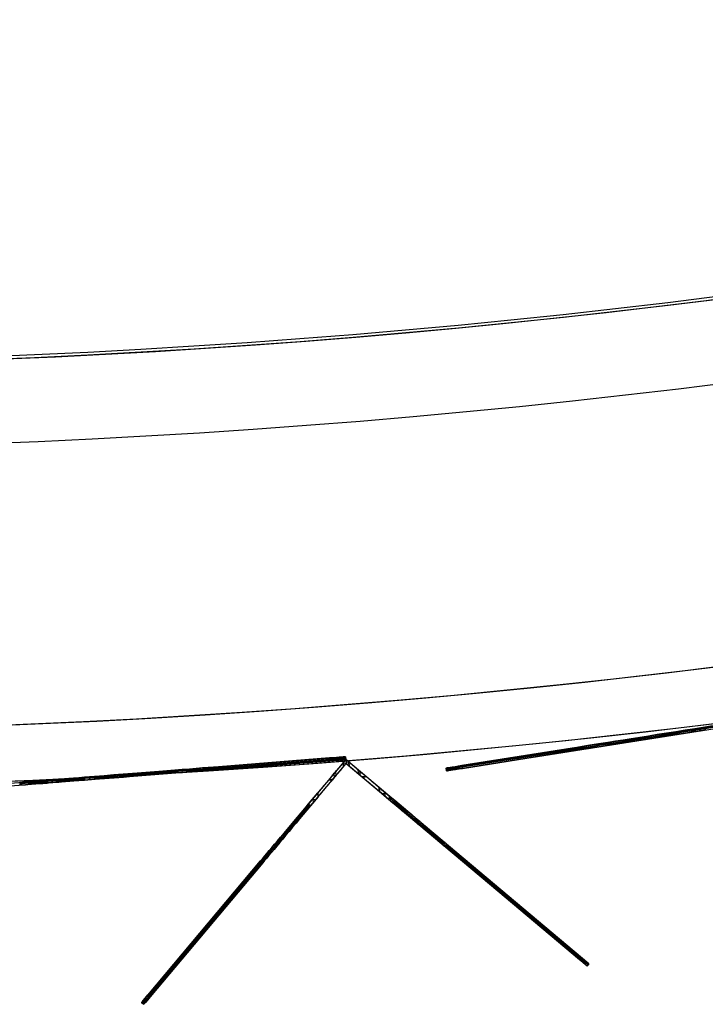
# Model space of a CAD drawing. Units: millimetres. Extents: x -320 to 320, y -320 to 320.
# Drawn here: x 13 to 37, y -320 to -285 of the extents above; entities that cross this region are included whole.
import ezdxf

# ---------------------------------------------------------------- set-up
doc = ezdxf.new("R2010")
doc.units = ezdxf.units.MM
doc.header["$MEASUREMENT"] = 0
for name, color, linetype, true_color in [('IGES level 1', 7, 'Continuous', 0xcad1ee), ('IGES level 112', 7, 'Continuous', 0xcad1ee), ('IGES level 114', 7, 'Continuous', 0xcad1ee), ('IGES level 2', 7, 'Continuous', 0xcad1ee), ('IGES level 3', 7, 'Continuous', 0xcad1ee), ('IGES level 31', 7, 'Continuous', 0xdbdbdb)]:
    doc.layers.add(name, color=color, linetype=linetype, true_color=true_color)

msp = doc.modelspace()

# ---------------------------------------------------------------- linework, layer by layer
at = {"layer": 'IGES level 1'}
for centre, end in [((0, 0, 7.201), 360), ((0, 0, 9.207), 360), ((0, 0, 9.207), 360), ((0, 0, 7.201), 0), ((0, 0, 8.204), 360)]:
    msp.add_arc(centre, 296.9, 180, end, dxfattribs=at)
at = {"layer": 'IGES level 112'}
for p, q in [((24.479, -311.038, -48.537), (17.2, -319.699, -48.537)), ((17.277, -319.764, -48.537), (24.492, -311.179, -48.537)), ((24.479, -311.038, -158.537), (24.388, -311.147, -158.537)), ((24.479, -311.038, 61.463), (24.388, -311.147, 61.463)), ((24.388, -311.147, 61.463), (24.479, -311.038, 61.463)), ((24.479, -311.038, -158.537), (24.388, -311.147, -158.537)), ((24.401, -311.288, 70.463), (24.388, -311.147, 70.463)), ((24.388, -311.147, -167.537), (24.401, -311.288, -167.537)), ((24.388, -311.147, -167.537), (24.401, -311.288, -167.537)), ((24.401, -311.288, -158.537), (24.388, -311.147, -158.537)), ((24.388, -311.147, -158.537), (24.388, -311.147, -167.537)), ((24.388, -311.147, -163.037), (24.401, -311.288, -163.037)), ((24.388, -311.147, -158.537), (24.401, -311.288, -158.537)), ((24.388, -311.147, 61.463), (24.401, -311.288, 61.463)), ((24.401, -311.288, 61.463), (24.388, -311.147, 61.463)), ((24.388, -311.147, 61.463), (24.388, -311.147, 70.463)), ((24.388, -311.147, 70.463), (24.401, -311.288, 70.463)), ((24.401, -311.288, 65.963), (24.388, -311.147, 65.963)), ((24.388, -311.147, 70.463), (24.388, -311.147, 61.463)), ((24.388, -311.147, -158.537), (24.388, -311.147, -167.537)), ((24.39, -311.167, -158.537), (24.589, -311.15, -158.537)), ((24.39, -311.167, 61.463), (24.589, -311.15, 61.463)), ((24.394, -311.217, -167.537), (24.394, -311.217, -158.537)), ((24.394, -311.217, 61.463), (24.394, -311.217, 70.463)), ((24.401, -311.288, -158.537), (24.492, -311.179, -158.537)), ((24.401, -311.288, 61.463), (24.492, -311.179, 61.463)), ((24.401, -311.288, -158.537), (24.492, -311.179, -158.537)), ((24.492, -311.179, 61.463), (24.401, -311.288, 61.463)), ((24.401, -311.288, -167.537), (24.401, -311.288, -158.537)), ((24.401, -311.288, 70.463), (24.401, -311.288, 61.463)), ((24.401, -311.288, -167.537), (24.401, -311.288, -158.537)), ((24.401, -311.288, 61.463), (24.401, -311.288, 70.463)), ((24.588, -311.129, -158.537), (24.479, -311.038, -158.537)), ((24.479, -311.038, -158.537), (24.492, -311.179, -158.537)), ((24.588, -311.129, 61.463), (24.479, -311.038, 61.463)), ((24.479, -311.038, 61.463), (24.492, -311.179, 61.463)), ((24.588, -311.129, -158.537), (24.479, -311.038, -158.537)), ((24.479, -311.038, -158.537), (24.479, -311.038, 61.463)), ((24.479, -311.038, 61.463), (24.588, -311.129, 61.463)), ((33.14, -318.318, -48.537), (24.479, -311.038, -48.537)), ((24.479, -311.038, 61.463), (24.479, -311.038, -158.537)), ((24.492, -311.179, -158.537), (24.6, -311.27, -158.537)), ((24.492, -311.179, 61.463), (24.6, -311.27, 61.463)), ((24.6, -311.27, 61.463), (24.492, -311.179, 61.463)), ((24.492, -311.179, 61.463), (24.492, -311.179, -158.537)), ((24.492, -311.179, -158.537), (24.6, -311.27, -158.537)), ((24.492, -311.179, -48.537), (33.076, -318.394, -48.537)), ((24.492, -311.179, -158.537), (24.492, -311.179, 61.463)), ((24.588, -311.129, 70.463), (24.6, -311.27, 70.463)), ((24.6, -311.27, -167.537), (24.588, -311.129, -167.537)), ((24.6, -311.27, -158.537), (24.588, -311.129, -158.537)), ((24.6, -311.27, -167.537), (24.588, -311.129, -167.537)), ((24.588, -311.129, -167.537), (24.588, -311.129, -158.537)), ((24.588, -311.129, -158.537), (24.6, -311.27, -158.537)), ((24.6, -311.27, -163.037), (24.588, -311.129, -163.037)), ((24.6, -311.27, 61.463), (24.588, -311.129, 61.463)), ((24.588, -311.129, 61.463), (24.6, -311.27, 61.463)), ((24.6, -311.27, 70.463), (24.588, -311.129, 70.463)), ((24.588, -311.129, 70.463), (24.588, -311.129, 61.463)), ((24.588, -311.129, 65.963), (24.6, -311.27, 65.963)), ((24.588, -311.129, -167.537), (24.588, -311.129, -158.537)), ((24.588, -311.129, 61.463), (24.588, -311.129, 70.463)), ((24.594, -311.2, -167.537), (24.594, -311.2, -158.537)), ((24.594, -311.2, 61.463), (24.594, -311.2, 70.463)), ((24.6, -311.27, -158.537), (24.6, -311.27, -167.537)), ((24.6, -311.27, 61.463), (24.6, -311.27, 70.463)), ((24.6, -311.27, 70.463), (24.6, -311.27, 61.463)), ((24.6, -311.27, -158.537), (24.6, -311.27, -167.537)), ((24.056, -311.543, -168.31), (24.068, -311.683, -168.31)), ((24.134, -311.605, 71.17), (24.122, -311.464, 71.17)), ((24.905, -311.396, 71.17), (24.917, -311.537, 71.17)), ((24.996, -311.603, -168.31), (24.983, -311.462, -168.31)), ((23.147, -312.623, 71.463), (23.478, -312.229, 71.463)), ((23.147, -312.623, -168.537), (23.478, -312.229, -168.537)), ((23.147, -312.623, 71.463), (23.478, -312.229, 71.463)), ((23.478, -312.229, -168.537), (23.147, -312.623, -168.537)), ((23.478, -312.229, 71.463), (23.491, -312.37, 71.463)), ((23.491, -312.37, -168.537), (23.478, -312.229, -168.537)), ((23.478, -312.229, 71.463), (23.491, -312.37, 71.463)), ((23.478, -312.229, -168.537), (23.491, -312.37, -168.537)), ((25.682, -312.18, 71.463), (25.67, -312.039, 71.463)), ((25.67, -312.039, -168.537), (25.682, -312.18, -168.537)), ((25.67, -312.039, -168.537), (26.064, -312.371, -168.537)), ((25.682, -312.18, -168.537), (25.67, -312.039, -168.537)), ((25.682, -312.18, 71.463), (25.67, -312.039, 71.463)), ((25.67, -312.039, 71.463), (26.064, -312.371, 71.463)), ((25.67, -312.039, 71.463), (26.064, -312.371, 71.463)), ((26.064, -312.371, -168.537), (25.67, -312.039, -168.537)), ((26, -312.447, -168.537), (25.682, -312.18, -168.537)), ((26, -312.447, 71.463), (25.682, -312.18, 71.463)), ((26, -312.447, 71.463), (25.682, -312.18, 71.463)), ((25.682, -312.18, -168.537), (26, -312.447, -168.537)), ((25.765, -312.249, -168.537), (25.906, -312.237, -168.537)), ((25.765, -312.249, 71.463), (25.906, -312.237, 71.463)), ((25.881, -312.347, -168.537), (25.868, -312.206, -168.537)), ((25.881, -312.347, 71.463), (25.868, -312.206, 71.463)), ((23.224, -312.688, 71.463), (23.147, -312.623, 71.463)), ((23.147, -312.623, -168.537), (23.224, -312.688, -168.537)), ((23.224, -312.688, 71.463), (23.147, -312.623, 71.463)), ((23.224, -312.688, -168.537), (23.147, -312.623, -168.537)), ((23.491, -312.37, 71.463), (23.224, -312.688, 71.463)), ((23.491, -312.37, -168.537), (23.224, -312.688, -168.537)), ((23.224, -312.688, -168.537), (23.491, -312.37, -168.537)), ((23.491, -312.37, 71.463), (23.224, -312.688, 71.463)), ((23.281, -312.465, 71.463), (23.422, -312.452, 71.463)), ((23.281, -312.465, -168.537), (23.422, -312.452, -168.537)), ((23.324, -312.568, 71.463), (23.312, -312.428, 71.463)), ((23.324, -312.568, -168.537), (23.312, -312.428, -168.537)), ((26, -312.447, -168.537), (26.064, -312.371, -168.537)), ((26.064, -312.371, 71.463), (26, -312.447, 71.463)), ((26.064, -312.371, -168.537), (26, -312.447, -168.537)), ((26.064, -312.371, 71.463), (26, -312.447, 71.463)), ((27.248, -313.365, -168.108), (27.184, -313.442, -168.108)), ((27.184, -313.442, 71.034), (27.248, -313.365, 71.034)), ((22.152, -313.807, 71.034), (22.229, -313.871, 71.034)), ((22.229, -313.871, -168.108), (22.152, -313.807, -168.108)), ((28.093, -314.076, -166.943), (28.029, -314.152, -166.943)), ((28.029, -314.152, 69.869), (28.093, -314.076, 69.869)), ((28.093, -314.076, -166.943), (28.029, -314.152, -166.943)), ((28.093, -314.076, 69.869), (28.029, -314.152, 69.869)), ((32.872, -318.093, -155.175), (28.093, -314.076, -166.943)), ((32.872, -318.093, 58.101), (28.093, -314.076, 69.869)), ((28.093, -314.076, 69.869), (32.872, -318.093, 58.101)), ((32.872, -318.093, -155.175), (28.093, -314.076, -166.943)), ((28.029, -314.152, -166.943), (32.808, -318.169, -155.175)), ((28.029, -314.152, 69.869), (32.808, -318.169, 58.101)), ((32.808, -318.169, 58.101), (28.029, -314.152, 69.869)), ((28.029, -314.152, -166.943), (32.808, -318.169, -155.175)), ((28.061, -314.114, -166.943), (32.84, -318.131, -155.175)), ((32.84, -318.131, 58.101), (28.061, -314.114, 69.869)), ((17.425, -319.432, -155.175), (21.442, -314.652, -166.943)), ((17.425, -319.432, 58.101), (21.442, -314.652, 69.869)), ((21.442, -314.652, -166.943), (17.425, -319.432, -155.175)), ((17.425, -319.432, 58.101), (21.442, -314.652, 69.869)), ((21.48, -314.684, -166.943), (17.463, -319.464, -155.175)), ((17.463, -319.464, 58.101), (21.48, -314.684, 69.869)), ((21.519, -314.716, -166.943), (17.502, -319.496, -155.175)), ((21.519, -314.716, 69.869), (17.502, -319.496, 58.101)), ((17.502, -319.496, -155.175), (21.519, -314.716, -166.943)), ((21.519, -314.716, 69.869), (17.502, -319.496, 58.101)), ((21.442, -314.652, 69.869), (21.519, -314.716, 69.869)), ((21.519, -314.716, -166.943), (21.442, -314.652, -166.943)), ((21.442, -314.652, -166.943), (21.519, -314.716, -166.943)), ((21.442, -314.652, 69.869), (21.519, -314.716, 69.869)), ((28.784, -314.787, -165.084), (28.784, -314.787, 68.01)), ((28.81, -314.678, -165.178), (28.81, -314.678, 68.104)), ((20.84, -315.369, -165.178), (20.84, -315.369, 68.104)), ((20.884, -315.471, -165.084), (20.884, -315.471, 68.01)), ((30.483, -316.084, -161.059), (30.418, -316.161, -161.059)), ((30.418, -316.161, 63.985), (30.483, -316.084, 63.985)), ((19.434, -317.042, -161.059), (19.51, -317.106, -161.059)), ((19.51, -317.106, 63.985), (19.434, -317.042, 63.985)), ((32.808, -318.169, -155.175), (32.872, -318.093, -155.175)), ((32.872, -318.093, 58.101), (32.808, -318.169, 58.101)), ((32.808, -318.169, -155.175), (32.872, -318.093, -155.175)), ((32.808, -318.169, 58.101), (32.872, -318.093, 58.101)), ((33.054, -318.246, 57.508), (32.99, -318.322, 57.508)), ((33.008, -318.337, -154.493), (33.072, -318.261, -154.493)), ((33.14, -318.318, -153.769), (33.076, -318.394, -153.769)), ((33.076, -318.394, 56.695), (33.14, -318.318, 56.695)), ((33.076, -318.394, -153.769), (33.14, -318.318, -153.769)), ((33.14, -318.318, 56.695), (33.076, -318.394, 56.695)), ((33.076, -318.394, -48.537), (33.14, -318.318, -48.537)), ((33.076, -318.394, 56.695), (33.076, -318.394, -153.769)), ((33.076, -318.394, -153.769), (33.076, -318.394, 56.695)), ((33.108, -318.356, -153.769), (33.108, -318.356, 56.695)), ((33.14, -318.318, -153.769), (33.14, -318.318, 56.695)), ((33.14, -318.318, 56.695), (33.14, -318.318, -153.769)), ((17.2, -319.699, 56.695), (17.277, -319.764, 56.695)), ((17.277, -319.764, -153.769), (17.2, -319.699, -153.769)), ((17.2, -319.699, -153.769), (17.277, -319.764, -153.769)), ((17.277, -319.764, 56.695), (17.2, -319.699, 56.695)), ((17.2, -319.699, 56.695), (17.2, -319.699, -153.769)), ((17.2, -319.699, -48.537), (17.277, -319.764, -48.537)), ((17.2, -319.699, -153.769), (17.2, -319.699, 56.695)), ((17.257, -319.631, -154.493), (17.334, -319.696, -154.493)), ((17.349, -319.678, 57.508), (17.272, -319.613, 57.508)), ((17.502, -319.496, 58.101), (17.425, -319.432, 58.101)), ((17.425, -319.432, -155.175), (17.502, -319.496, -155.175)), ((17.502, -319.496, -155.175), (17.425, -319.432, -155.175)), ((17.502, -319.496, 58.101), (17.425, -319.432, 58.101)), ((17.238, -319.731, -153.769), (17.238, -319.731, 56.695)), ((17.277, -319.764, -153.769), (17.277, -319.764, 56.695)), ((17.277, -319.764, 56.695), (17.277, -319.764, -153.769))]:
    msp.add_line(p, q, dxfattribs=at)
at = {"layer": 'IGES level 112', "extrusion": (-0.086351, 0.996265, 0)}
for centre, start, end in [((3.571, 70.463, -312.661), 115.4244, 124.811), ((3.571, -167.537, -312.661), 235.189, 244.5756), ((1.371, 70.463, -312.661), 55.189, 64.5756), ((1.371, -167.537, -312.661), 295.4244, 304.811)]:
    msp.add_arc(centre, 1, start, end, dxfattribs=at)
at = {"layer": 'IGES level 112', "extrusion": (0.765525, -0.643406, -1.57009e-16)}
msp.add_arc((-224.428, 68.463, 218.864), 3, 90, 152.0532, dxfattribs=at)
at = {"layer": 'IGES level 112', "extrusion": (0.765525, -0.643406, 4.44089e-16)}
msp.add_arc((-224.428, -165.537, 218.864), 3, 207.9468, 270, dxfattribs=at)
at = {"layer": 'IGES level 112', "extrusion": (0.765525, -0.643406, -2.498e-16)}
msp.add_arc((-224.428, 68.463, 218.864), 3, 90, 152.0532, dxfattribs=at)
at = {"layer": 'IGES level 112', "extrusion": (0.765525, -0.643406, 2.04227e-10)}
msp.add_arc((-224.428, -165.537, 218.864), 3, 207.9468, 270, dxfattribs=at)
at = {"layer": 'IGES level 112', "extrusion": (0.765525, -0.643406, 0)}
for centre, start, end in [((-224.428, 68.463, 218.914), 90, 152.0532), ((-224.428, -165.537, 218.914), 207.9468, 270), ((-224.428, -165.537, 218.964), 207.9468, 270), ((-230.671, 56.695, 218.864), 152.0532, 180), ((-230.671, 56.695, 218.914), 152.0532, 180), ((-230.671, -153.769, 218.914), 180, 207.9468), ((-230.671, 56.695, 218.964), 152.0532, 180)]:
    msp.add_arc(centre, 3, start, end, dxfattribs=at)
at = {"layer": 'IGES level 112', "extrusion": (0.765525, -0.643406, 1.94289e-16)}
msp.add_arc((-224.428, 68.463, 218.964), 3, 90, 152.0532, dxfattribs=at)
at = {"layer": 'IGES level 112', "extrusion": (0.765525, -0.643406, 5.23364e-17)}
msp.add_arc((-224.428, -165.537, 218.964), 3, 207.9468, 270, dxfattribs=at)
at = {"layer": 'IGES level 112', "extrusion": (0.765525, -0.643406, -3.9443e-31)}
for centre, start, end in [((-224.428, 68.463, 218.964), 90, 152.0532), ((-230.671, -153.769, 218.964), 180, 207.9468)]:
    msp.add_arc(centre, 3, start, end, dxfattribs=at)
at = {"layer": 'IGES level 112', "extrusion": (0.643406, 0.765525, -2.22045e-16)}
msp.add_arc((-220.934, -165.537, -222.458), 3, 207.9468, 270, dxfattribs=at)
at = {"layer": 'IGES level 112', "extrusion": (0.643406, 0.765525, 1.97215e-30)}
for centre in [(-220.934, 68.463, -222.458), (-220.934, 68.463, -222.358)]:
    msp.add_arc(centre, 3, 90, 152.0532, dxfattribs=at)
at = {"layer": 'IGES level 112', "extrusion": (0.643406, 0.765525, -2.77556e-17)}
for centre, start, end in [((-220.934, 68.463, -222.458), 90, 152.0532), ((-227.177, -153.769, -222.358), 180, 207.9468)]:
    msp.add_arc(centre, 3, start, end, dxfattribs=at)
at = {"layer": 'IGES level 112', "extrusion": (0.643406, 0.765525, -1.04673e-16)}
msp.add_arc((-220.934, -165.537, -222.458), 3, 207.9468, 270, dxfattribs=at)
at = {"layer": 'IGES level 112', "extrusion": (0.643406, 0.765525, 0)}
for centre, start, end in [((-220.934, -165.537, -222.408), 207.9468, 270), ((-220.934, 68.463, -222.408), 90, 152.0532), ((-220.934, 68.463, -222.358), 90, 152.0532), ((-227.177, 56.695, -222.458), 152.0532, 180), ((-227.177, -153.769, -222.408), 180, 207.9468), ((-227.177, 56.695, -222.408), 152.0532, 180), ((-227.177, 56.695, -222.358), 152.0532, 180)]:
    msp.add_arc(centre, 3, start, end, dxfattribs=at)
at = {"layer": 'IGES level 112', "extrusion": (0.643406, 0.765525, -5.23364e-17)}
msp.add_arc((-220.934, -165.537, -222.358), 3, 207.9468, 270, dxfattribs=at)
at = {"layer": 'IGES level 112', "extrusion": (0.643406, 0.765525, 4.71845e-16)}
msp.add_arc((-220.934, -165.537, -222.358), 3, 207.9468, 270, dxfattribs=at)
at = {"layer": 'IGES level 112', "extrusion": (0.643406, 0.765525, -1.73549e-29)}
msp.add_arc((-227.177, -153.769, -222.458), 3, 180, 207.9468, dxfattribs=at)
at = {"layer": 'IGES level 112', "extrusion": (0.643406, 0.765525, 3.88578e-16)}
msp.add_arc((-227.177, 56.695, -222.458), 3, 152.0532, 180, dxfattribs=at)
at = {"layer": 'IGES level 112', "extrusion": (0.643406, 0.765525, 1.02696e-15)}
msp.add_arc((-227.177, -153.769, -222.458), 3, 180, 207.9468, dxfattribs=at)
at = {"layer": 'IGES level 112', "extrusion": (0.643406, 0.765525, -2.498e-16)}
msp.add_arc((-227.177, 56.695, -222.358), 3, 152.0532, 180, dxfattribs=at)
at = {"layer": 'IGES level 112', "extrusion": (0.643406, 0.765525, -1.14385e-29)}
msp.add_arc((-227.177, -153.769, -222.358), 3, 180, 207.9468, dxfattribs=at)
at = {"layer": 'IGES level 112', "extrusion": (0.765525, -0.643406, -8.60423e-16)}
msp.add_arc((-230.671, 56.695, 218.864), 3, 152.0532, 180, dxfattribs=at)
at = {"layer": 'IGES level 112', "extrusion": (0.765525, -0.643406, 1.34106e-29)}
msp.add_arc((-230.671, -153.769, 218.864), 3, 180, 207.9468, dxfattribs=at)
at = {"layer": 'IGES level 112', "extrusion": (0.765525, -0.643406, 4.996e-16)}
msp.add_arc((-230.671, -153.769, 218.864), 3, 180, 207.9468, dxfattribs=at)
at = {"layer": 'IGES level 112', "extrusion": (0.765525, -0.643406, 5.82867e-16)}
msp.add_arc((-230.671, -153.769, 218.964), 3, 180, 207.9468, dxfattribs=at)
at = {"layer": 'IGES level 112', "extrusion": (0.765525, -0.643406, -8.15473e-10)}
msp.add_arc((-230.671, 56.695, 218.964), 3, 152.0532, 180, dxfattribs=at)
at = {"layer": 'IGES level 112'}
for points in [[(24.388, -311.147, 70.463), (24.388, -311.147, 71.049), (24.011, -311.595, 71.463), (23.478, -312.229, 71.463)], [(23.478, -312.229, -168.537), (24.011, -311.595, -168.537), (24.388, -311.147, -168.123), (24.388, -311.147, -167.537)], [(23.478, -312.229, 71.463), (24.011, -311.595, 71.463), (24.388, -311.147, 71.049), (24.388, -311.147, 70.463)], [(24.388, -311.147, -167.537), (24.388, -311.147, -168.123), (24.011, -311.595, -168.537), (23.478, -312.229, -168.537)], [(23.491, -312.37, 71.463), (24.024, -311.736, 71.463), (24.401, -311.288, 71.049), (24.401, -311.288, 70.463)], [(24.401, -311.288, -167.537), (24.401, -311.288, -168.123), (24.024, -311.736, -168.537), (23.491, -312.37, -168.537)], [(23.491, -312.37, -168.537), (24.024, -311.736, -168.537), (24.401, -311.288, -168.123), (24.401, -311.288, -167.537)], [(24.401, -311.288, 70.463), (24.401, -311.288, 71.049), (24.024, -311.736, 71.463), (23.491, -312.37, 71.463)], [(25.67, -312.039, 71.463), (25.036, -311.506, 71.463), (24.588, -311.129, 71.049), (24.588, -311.129, 70.463)], [(24.588, -311.129, -167.537), (24.588, -311.129, -168.123), (25.036, -311.506, -168.537), (25.67, -312.039, -168.537)], [(25.67, -312.039, -168.537), (25.036, -311.506, -168.537), (24.588, -311.129, -168.123), (24.588, -311.129, -167.537)], [(24.588, -311.129, 70.463), (24.588, -311.129, 71.049), (25.036, -311.506, 71.463), (25.67, -312.039, 71.463)], [(24.6, -311.27, 70.463), (24.6, -311.27, 71.049), (25.048, -311.647, 71.463), (25.682, -312.18, 71.463)], [(25.682, -312.18, -168.537), (25.048, -311.647, -168.537), (24.6, -311.27, -168.123), (24.6, -311.27, -167.537)], [(25.682, -312.18, 71.463), (25.048, -311.647, 71.463), (24.6, -311.27, 71.049), (24.6, -311.27, 70.463)], [(24.6, -311.27, -167.537), (24.6, -311.27, -168.123), (25.048, -311.647, -168.537), (25.682, -312.18, -168.537)]]:
    msp.add_rational_spline(points, [1, 0.804737854124, 0.804737854124, 1], degree=3, dxfattribs=at)
at = {"layer": 'IGES level 114'}
for p, q in [((28.05, -311.345, -50.041), (48.792, -308.06, -50.041)), ((28.066, -311.444, -50.041), (48.807, -308.159, -50.041)), ((37.275, -309.884, -170.041), (36.916, -309.941, -170.041)), ((36.916, -309.941, 69.959), (37.275, -309.884, 69.959)), ((37.275, -309.884, -170.041), (36.916, -309.941, -170.041)), ((36.916, -309.941, 69.959), (37.275, -309.884, 69.959)), ((37.275, -309.884, 69.959), (37.291, -309.983, 69.959)), ((37.291, -309.983, -170.041), (37.275, -309.884, -170.041)), ((37.291, -309.983, -170.041), (37.275, -309.884, -170.041)), ((37.275, -309.884, 69.959), (37.291, -309.983, 69.959)), ((36.916, -309.941, -170.041), (36.932, -310.04, -170.041)), ((36.932, -310.04, 69.959), (36.916, -309.941, 69.959)), ((36.916, -309.941, -170.041), (36.932, -310.04, -170.041)), ((36.932, -310.04, 69.959), (36.916, -309.941, 69.959)), ((37.283, -309.934, -170.041), (36.924, -309.991, -170.041)), ((37.283, -309.934, 69.959), (36.924, -309.991, 69.959)), ((37.291, -309.983, -170.041), (36.932, -310.04, -170.041)), ((36.932, -310.04, 69.959), (37.291, -309.983, 69.959)), ((36.932, -310.04, -170.041), (37.291, -309.983, -170.041)), ((37.291, -309.983, 69.959), (36.932, -310.04, 69.959)), ((37.111, -310.011, -170.041), (37.096, -309.913, -170.041)), ((37.096, -309.913, 69.959), (37.111, -310.011, 69.959)), ((34.362, -310.346, -169.321), (34.378, -310.444, -169.321)), ((34.362, -310.346, 69.239), (34.378, -310.444, 69.239)), ((28.617, -311.256, 59.721), (32.545, -310.634, 67.286)), ((32.545, -310.634, -167.367), (28.617, -311.256, -159.803)), ((32.545, -310.634, -167.367), (28.617, -311.256, -159.803)), ((28.617, -311.256, 59.721), (32.545, -310.634, 67.286)), ((28.625, -311.305, 59.721), (32.552, -310.683, 67.286)), ((32.552, -310.683, -167.367), (28.625, -311.305, -159.803)), ((32.56, -310.732, 67.286), (28.633, -311.354, 59.721)), ((28.633, -311.354, -159.803), (32.56, -310.732, -167.367)), ((32.56, -310.732, -167.367), (28.633, -311.354, -159.803)), ((28.633, -311.354, 59.721), (32.56, -310.732, 67.286)), ((32.56, -310.732, -167.367), (32.545, -310.634, -167.367)), ((32.545, -310.634, 67.286), (32.56, -310.732, 67.286)), ((32.545, -310.634, 67.286), (32.56, -310.732, 67.286)), ((32.56, -310.732, -167.367), (32.545, -310.634, -167.367)), ((3.536, -312.586, -50.041), (24.471, -310.939, -50.041)), ((3.544, -312.686, -50.041), (24.479, -311.038, -50.041)), ((19.935, -311.296, 67.286), (23.899, -310.984, 59.721)), ((23.899, -310.984, -159.803), (19.935, -311.296, -167.367)), ((19.935, -311.296, 67.286), (23.899, -310.984, 59.721)), ((23.899, -310.984, -159.803), (19.935, -311.296, -167.367)), ((19.939, -311.346, 67.286), (23.903, -311.034, 59.721)), ((23.903, -311.034, -159.803), (19.939, -311.346, -167.367)), ((23.907, -311.083, 59.721), (19.943, -311.395, 67.286)), ((19.943, -311.395, -167.367), (23.907, -311.083, -159.803)), ((23.907, -311.083, -159.803), (19.943, -311.395, -167.367)), ((19.943, -311.395, 67.286), (23.907, -311.083, 59.721)), ((21.917, -311.14, 63.503), (21.925, -311.239, 63.503)), ((21.917, -311.14, -163.585), (21.925, -311.239, -163.585)), ((23.907, -311.083, -159.803), (23.899, -310.984, -159.803)), ((23.899, -310.984, 59.721), (23.907, -311.083, 59.721)), ((23.899, -310.984, 59.721), (23.907, -311.083, 59.721)), ((23.907, -311.083, -159.803), (23.899, -310.984, -159.803)), ((24.326, -310.95, -158.675), (24.334, -311.05, -158.675)), ((24.326, -310.95, 58.593), (24.334, -311.05, 58.593)), ((24.471, -310.939, -157.477), (24.479, -311.038, -157.477)), ((24.479, -311.038, 57.395), (24.471, -310.939, 57.395)), ((24.471, -310.939, 57.395), (24.471, -310.939, -157.477)), ((24.471, -310.939, 57.395), (24.471, -310.939, -157.477)), ((24.471, -310.939, -157.477), (24.479, -311.038, -157.477)), ((24.479, -311.038, 57.395), (24.471, -310.939, 57.395)), ((24.471, -310.939, -50.041), (24.479, -311.038, -50.041)), ((24.475, -310.989, 57.395), (24.475, -310.989, -157.477)), ((24.479, -311.038, 57.395), (24.479, -311.038, -157.477)), ((24.479, -311.038, -157.477), (24.479, -311.038, 57.395)), ((28.617, -311.256, -159.803), (28.633, -311.354, -159.803)), ((28.633, -311.354, 59.721), (28.617, -311.256, 59.721)), ((28.633, -311.354, 59.721), (28.617, -311.256, 59.721)), ((28.617, -311.256, -159.803), (28.633, -311.354, -159.803)), ((30.581, -310.945, 63.503), (30.597, -311.043, 63.503)), ((30.581, -310.945, -163.585), (30.597, -311.043, -163.585)), ((18.1, -311.44, -169.321), (18.108, -311.54, -169.321)), ((18.1, -311.44, 69.239), (18.108, -311.54, 69.239)), ((19.935, -311.296, -167.367), (19.943, -311.395, -167.367)), ((19.943, -311.395, 67.286), (19.935, -311.296, 67.286)), ((19.943, -311.395, 67.286), (19.935, -311.296, 67.286)), ((19.935, -311.296, -167.367), (19.943, -311.395, -167.367)), ((28.066, -311.444, -157.477), (28.05, -311.345, -157.477)), ((28.05, -311.345, 57.395), (28.066, -311.444, 57.395)), ((28.05, -311.345, -157.477), (28.05, -311.345, 57.395)), ((28.05, -311.345, -157.477), (28.05, -311.345, 57.395)), ((28.05, -311.345, 57.395), (28.066, -311.444, 57.395)), ((28.066, -311.444, -157.477), (28.05, -311.345, -157.477)), ((28.05, -311.345, -50.041), (28.066, -311.444, -50.041)), ((28.058, -311.395, -157.477), (28.058, -311.395, 57.395)), ((28.066, -311.444, -157.477), (28.066, -311.444, 57.395)), ((28.066, -311.444, 57.395), (28.066, -311.444, -157.477)), ((28.232, -311.317, -158.821), (28.248, -311.415, -158.821)), ((28.232, -311.317, 58.739), (28.248, -311.415, 58.739)), ((13.487, -311.903, 69.732), (13.48, -311.804, 69.732)), ((13.487, -311.903, -169.814), (13.48, -311.804, -169.814)), ((14.163, -311.75, -160.041), (13.844, -311.775, -160.041)), ((13.844, -311.775, 59.959), (14.163, -311.75, 59.959)), ((13.844, -311.775, 59.959), (14.163, -311.75, 59.959)), ((14.163, -311.75, -160.041), (13.844, -311.775, -160.041)), ((13.852, -311.875, 68.959), (13.844, -311.775, 68.959)), ((13.844, -311.775, -169.041), (13.852, -311.875, -169.041)), ((13.844, -311.775, -160.041), (13.844, -311.775, -169.041)), ((13.844, -311.775, 68.959), (13.844, -311.775, 59.959)), ((13.844, -311.775, 68.959), (13.844, -311.775, 59.959)), ((13.844, -311.775, 59.959), (13.852, -311.875, 59.959)), ((13.852, -311.875, 68.959), (13.844, -311.775, 68.959)), ((13.844, -311.775, 64.459), (13.852, -311.875, 64.459)), ((13.852, -311.875, 59.959), (13.844, -311.775, 59.959)), ((13.844, -311.775, -160.041), (13.852, -311.875, -160.041)), ((13.844, -311.775, -160.041), (13.844, -311.775, -169.041)), ((13.844, -311.775, -169.041), (13.852, -311.875, -169.041)), ((13.852, -311.875, -160.041), (13.844, -311.775, -160.041)), ((13.844, -311.775, -164.541), (13.852, -311.875, -164.541)), ((14.167, -311.8, 59.959), (13.848, -311.825, 59.959)), ((14.167, -311.8, -160.041), (13.848, -311.825, -160.041)), ((13.848, -311.825, 68.959), (13.848, -311.825, 59.959)), ((13.848, -311.825, -160.041), (13.848, -311.825, -169.041)), ((14.171, -311.85, -160.041), (13.852, -311.875, -160.041)), ((13.852, -311.875, 59.959), (14.171, -311.85, 59.959)), ((14.171, -311.85, 59.959), (13.852, -311.875, 59.959)), ((13.852, -311.875, -160.041), (14.171, -311.85, -160.041)), ((13.852, -311.875, -160.041), (13.852, -311.875, -169.041)), ((13.852, -311.875, 68.959), (13.852, -311.875, 59.959)), ((13.852, -311.875, 59.959), (13.852, -311.875, 68.959)), ((13.852, -311.875, -169.041), (13.852, -311.875, -160.041)), ((14.004, -311.763, 59.959), (14.004, -311.763, -160.041)), ((14.004, -311.763, 59.959), (14.011, -311.862, 59.959)), ((14.011, -311.862, -160.041), (14.004, -311.763, -160.041)), ((14.011, -311.862, 59.959), (14.011, -311.862, -160.041)), ((14.163, -311.75, 68.959), (14.171, -311.85, 68.959)), ((14.171, -311.85, -169.041), (14.163, -311.75, -169.041)), ((14.163, -311.75, -169.041), (14.163, -311.75, -160.041)), ((14.163, -311.75, 59.959), (14.163, -311.75, 68.959)), ((14.163, -311.75, 59.959), (14.171, -311.85, 59.959)), ((14.163, -311.75, 59.959), (14.163, -311.75, 68.959)), ((14.163, -311.75, 68.959), (14.171, -311.85, 68.959)), ((14.171, -311.85, 59.959), (14.163, -311.75, 59.959)), ((14.163, -311.75, 64.459), (14.171, -311.85, 64.459)), ((14.163, -311.75, -169.041), (14.163, -311.75, -160.041)), ((14.163, -311.75, -160.041), (14.171, -311.85, -160.041)), ((14.171, -311.85, -169.041), (14.163, -311.75, -169.041)), ((14.163, -311.75, -164.541), (14.171, -311.85, -164.541)), ((14.171, -311.85, -160.041), (14.163, -311.75, -160.041)), ((14.167, -311.8, 59.959), (14.167, -311.8, 68.959)), ((14.167, -311.8, -169.041), (14.167, -311.8, -160.041)), ((14.171, -311.85, -169.041), (14.171, -311.85, -160.041)), ((14.171, -311.85, 59.959), (14.171, -311.85, 68.959)), ((14.171, -311.85, 68.959), (14.171, -311.85, 59.959)), ((14.171, -311.85, -160.041), (14.171, -311.85, -169.041)), ((14.463, -311.827, 69.666), (14.455, -311.727, 69.666)), ((14.463, -311.827, -169.748), (14.455, -311.727, -169.748)), ((15.523, -311.643, -170.041), (15.16, -311.672, -170.041)), ((15.16, -311.672, 69.959), (15.523, -311.643, 69.959)), ((15.16, -311.672, 69.959), (15.523, -311.643, 69.959)), ((15.523, -311.643, -170.041), (15.16, -311.672, -170.041)), ((15.168, -311.771, 69.959), (15.16, -311.672, 69.959)), ((15.16, -311.672, -170.041), (15.168, -311.771, -170.041)), ((15.168, -311.771, 69.959), (15.16, -311.672, 69.959)), ((15.16, -311.672, -170.041), (15.168, -311.771, -170.041)), ((15.527, -311.693, 69.959), (15.164, -311.721, 69.959)), ((15.527, -311.693, -170.041), (15.164, -311.721, -170.041)), ((15.531, -311.743, -170.041), (15.168, -311.771, -170.041)), ((15.168, -311.771, 69.959), (15.531, -311.743, 69.959)), ((15.531, -311.743, 69.959), (15.168, -311.771, 69.959)), ((15.168, -311.771, -170.041), (15.531, -311.743, -170.041)), ((15.341, -311.657, 69.959), (15.349, -311.757, 69.959)), ((15.349, -311.757, -170.041), (15.341, -311.657, -170.041)), ((15.531, -311.743, -170.041), (15.523, -311.643, -170.041)), ((15.523, -311.643, 69.959), (15.531, -311.743, 69.959)), ((15.523, -311.643, 69.959), (15.531, -311.743, 69.959)), ((15.531, -311.743, -170.041), (15.523, -311.643, -170.041))]:
    msp.add_line(p, q, dxfattribs=at)
at = {"layer": 'IGES level 114', "extrusion": (-0.156434, 0.987688, 0)}
for centre, radius, start, end in [((11.66, 68.959, -311.9), 1, 90, 180), ((11.66, -169.041, -311.9), 1, 180, 270), ((11.66, -169.041, -311.9), 1, 180, 270), ((11.66, 68.959, -311.95), 1, 90, 180), ((11.66, -169.041, -311.95), 1, 180, 270), ((12.024, -165.041, -311.9), 5, 270, 332.2716), ((12.024, 64.959, -311.9), 5, 27.7284, 90), ((12.024, 64.959, -311.9), 5, 27.7284, 90), ((12.024, -165.041, -311.95), 5, 270, 332.2716), ((12.024, 64.959, -311.95), 5, 27.7284, 90), ((12.024, 64.959, -312), 5, 27.7284, 90), ((12.024, 64.959, -312), 5, 27.7284, 90), ((16, -157.477, -311.9), 5, 332.2716, 0), ((16, 57.395, -311.9), 5, 0, 27.7284), ((16, -157.477, -311.95), 5, 332.2716, 0), ((16, 57.395, -311.95), 5, 0, 27.7284)]:
    msp.add_arc(centre, radius, start, end, dxfattribs=at)
at = {"layer": 'IGES level 114', "extrusion": (-0.156434, 0.987688, -6.98296e-15)}
msp.add_arc((11.66, 68.959, -311.9), 1, 90, 180, dxfattribs=at)
at = {"layer": 'IGES level 114', "extrusion": (-0.156434, 0.987688, 6.18106e-15)}
for centre, start, end in [((12.024, -165.041, -311.9), 270, 332.2716), ((12.024, -165.041, -312), 270, 332.2716), ((12.024, -165.041, -312), 270, 332.2716), ((16, 57.395, -311.9), 0, 27.7284), ((16, 57.395, -312), 0, 27.7284), ((16, 57.395, -312), 0, 27.7284)]:
    msp.add_arc(centre, 5, start, end, dxfattribs=at)
at = {"layer": 'IGES level 114', "extrusion": (-0.078459, 0.996917, 0)}
for centre, radius, start, end in [((5, -157.477, -311.9), 5, 180, 207.7284), ((5, 57.395, -311.9), 5, 152.2716, 180), ((5, -157.477, -311.95), 5, 180, 207.7284), ((5, 57.395, -311.95), 5, 152.2716, 180), ((8.976, -165.041, -311.9), 5, 207.7284, 270), ((8.976, 64.959, -311.9), 5, 90, 152.2716), ((8.976, -165.041, -311.9), 5, 207.7284, 270), ((8.976, -165.041, -311.95), 5, 207.7284, 270), ((8.976, 64.959, -311.95), 5, 90, 152.2716), ((8.976, -165.041, -312), 5, 207.7284, 270), ((11.66, 68.959, -311.9), 1, 90, 180), ((11.66, -169.041, -311.9), 1, 180, 270), ((11.66, -169.041, -311.9), 1, 180, 270), ((11.66, 68.959, -311.95), 1, 90, 180), ((11.66, -169.041, -311.95), 1, 180, 270), ((11.66, -169.041, -312), 1, 180, 270), ((11.66, -169.041, -312), 1, 180, 270), ((9.34, 68.959, -311.9), 1, 0, 90), ((9.34, -169.041, -311.9), 1, 270, 0), ((9.34, 68.959, -311.95), 1, 0, 90), ((9.34, -169.041, -311.95), 1, 270, 0)]:
    msp.add_arc(centre, radius, start, end, dxfattribs=at)
at = {"layer": 'IGES level 114', "extrusion": (-0.078459, 0.996917, -6.97359e-15)}
msp.add_arc((5, 57.395, -311.9), 5, 152.2716, 180, dxfattribs=at)
at = {"layer": 'IGES level 114', "extrusion": (-0.078459, 0.996917, -6.18106e-15)}
for centre, start, end in [((5, -157.477, -311.9), 180, 207.7284), ((5, -157.477, -312), 180, 207.7284), ((5, -157.477, -312), 180, 207.7284), ((8.976, 64.959, -311.9), 90, 152.2716)]:
    msp.add_arc(centre, 5, start, end, dxfattribs=at)
at = {"layer": 'IGES level 114', "extrusion": (-0.078459, 0.996917, -6.98053e-15)}
msp.add_arc((5, 57.395, -312), 5, 152.2716, 180, dxfattribs=at)
msp.add_arc((5, 57.395, -312), 5, 152.2716, 180, dxfattribs=at)
at = {"layer": 'IGES level 114', "extrusion": (-0.156434, 0.987688, 6.99441e-15)}
for centre in [(16, -157.477, -311.9), (16, -157.477, -312), (16, -157.477, -312)]:
    msp.add_arc(centre, 5, 332.2716, 360, dxfattribs=at)
at = {"layer": 'IGES level 114', "extrusion": (-0.078459, 0.996917, -6.93889e-18)}
msp.add_arc((8.976, -165.041, -312), 5, 207.7284, 270, dxfattribs=at)
at = {"layer": 'IGES level 114', "extrusion": (-0.078459, 0.996917, -6.18394e-15)}
msp.add_arc((8.976, 64.959, -312), 5, 90, 152.2716, dxfattribs=at)
msp.add_arc((8.976, 64.959, -312), 5, 90, 152.2716, dxfattribs=at)
at = {"layer": 'IGES level 114', "extrusion": (-0.078459, 0.996917, -6.98296e-15)}
for centre in [(11.66, 68.959, -311.9), (11.66, 68.959, -312), (11.66, 68.959, -312)]:
    msp.add_arc(centre, 1, 90, 180, dxfattribs=at)
at = {"layer": 'IGES level 114', "extrusion": (-0.078459, 0.996917, 6.98296e-15)}
for centre in [(9.34, -169.041, -311.9), (9.34, -169.041, -312), (9.34, -169.041, -312)]:
    msp.add_arc(centre, 1, 270, 0, dxfattribs=at)
at = {"layer": 'IGES level 114', "extrusion": (-0.078459, 0.996917, 4.53595e-30)}
for centre in [(9.34, 68.959, -311.9), (9.34, 68.959, -312), (9.34, 68.959, -312)]:
    msp.add_arc(centre, 1, 0, 90, dxfattribs=at)
at = {"layer": 'IGES level 2'}
for centre, radius, end in [((0, 0, 53.224), 300, 360), ((0, 0, 53.224), 300, 360), ((0, 0, 6.224), 300, 0), ((0, 0, 29.724), 300, 360), ((0, 0, 6.224), 300, 360), ((0, 0, 53.224), 297, 0), ((0, 0, 6.224), 297, 0), ((0, 0, 6.224), 297, 0), ((0, 0, 53.224), 297, 360), ((0, 0, 29.724), 297, 360)]:
    msp.add_arc(centre, radius, 180, end, dxfattribs=at)
at = {"layer": 'IGES level 3'}
for centre in [(0, 0, 52.224), (0, 0, 50.224), (0, 0, 51.224)]:
    msp.add_arc(centre, 296.953, 120, 298.54342, dxfattribs=at)
at = {"layer": 'IGES level 31'}
for centre, radius, start, end in [((0, 0, 53.224), 312, 284.13971, 104.13971), ((0, 0, -46.776), 312, 284.13971, 104.13971), ((0, 0, -46.776), 312, 284.13971, 104.13971), ((0, 0, 53.224), 312, 284.13971, 104.13971), ((0, 0, 3.224), 312, 284.13971, 104.13971), ((0, 0, 53.224), 310, 284.13971, 104.13971), ((0, 0, -46.776), 310, 284.13971, 104.13971), ((0, 0, 53.224), 310, 284.13971, 104.13971), ((0, 0, -46.776), 310, 284.13971, 104.13971), ((0, 0, 3.224), 310, 284.13971, 104.13971), ((0, 0, 53.224), 310, 194.23212, 284.13971), ((0, 0, -46.776), 310, 194.23212, 284.13971), ((0, 0, 53.224), 310, 194.23212, 284.13971), ((0, 0, -46.776), 310, 194.23212, 284.13971), ((0, 0, 53.224), 312, 194.23153, 284.13971), ((0, 0, -46.776), 312, 194.23153, 284.13971), ((0, 0, -46.776), 312, 194.23153, 284.13971), ((0, 0, 53.224), 312, 194.23153, 284.13971), ((0, 0, 3.224), 310, 196.19423, 284.13971), ((0, 0, 3.224), 312, 196.18105, 284.13971)]:
    msp.add_arc(centre, radius, start, end, dxfattribs=at)

doc.saveas('drawing.dxf')
